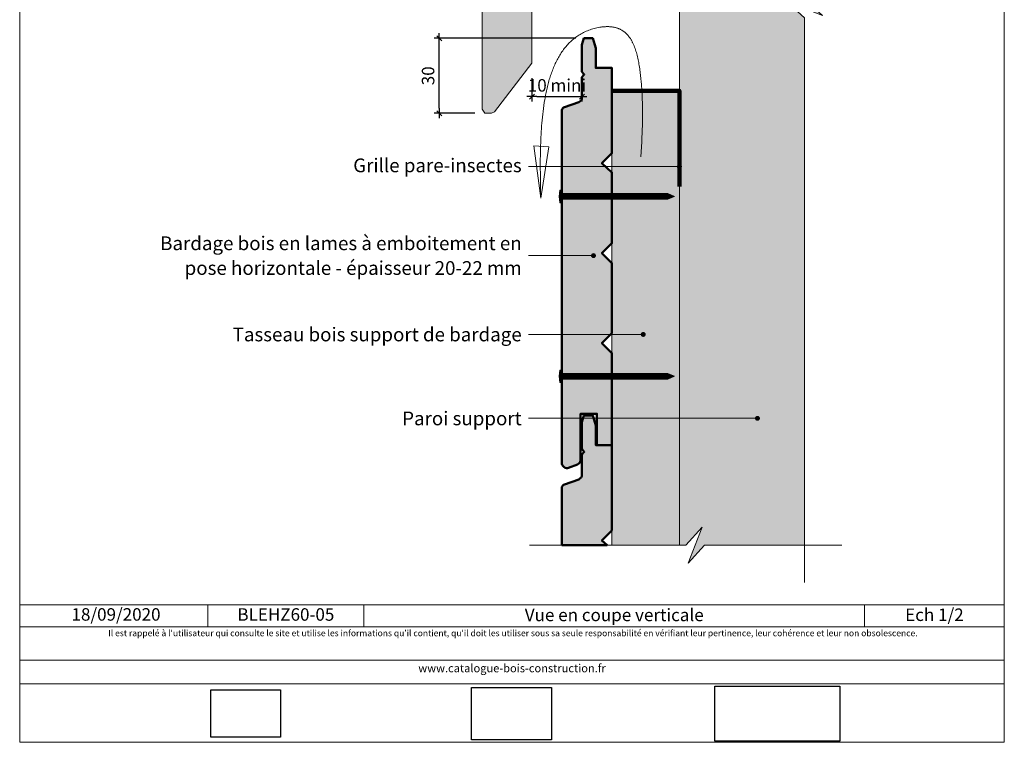
# Model space of a CAD drawing. Units: millimetres. Extents: x 5818 to 6212, y -4144 to -3602.
# Drawn here: x 5818 to 6212, y -4144 to -3855 of the extents above; entities that cross this region are included whole.
import ezdxf

# ---------------------------------------------------------------- set-up
doc = ezdxf.new("R2010")
doc.units = ezdxf.units.MM
doc.header["$LTSCALE"] = 2
doc.layers.get('Defpoints').update_dxf_attribs({"color": 10})
doc.layers.add('Ech.1_2', color=7, linetype='Continuous')
doc.styles.add('arial-', font='txt', dxfattribs={"height": 1})
doc.styles.add('arial-z', font='arial.ttf')
doc.dimstyles.get("Standard").update_dxf_attribs({"dimtxt": 0.18, "dimasz": 0.18, "dimexe": 0.18, "dimexo": 0.0625, "dimgap": 0.09, "dimtad": 0, "dimtih": 1, "dimtoh": 1, "dimdec": 4, "dimzin": 0, "dimdsep": 46, "dimtxsty": 'Standard', "dimcen": 0.09, "dimadec": 0, "dimazin": 0, "dimtfac": 1, "dimtdec": 4, "dimtofl": 0, "dimtmove": 0, "dimatfit": 3, "dimfxl": 1, "dimtolj": 1, "dimtzin": 0, "dimarcsym": 0})
picture_1 = doc.add_image_def('image1.jpg', size_in_pixel=(247, 171))
picture_2 = doc.add_image_def('image2.jpg', size_in_pixel=(200, 133))
picture_3 = doc.add_image_def('image3.jpg', size_in_pixel=(1326, 580))

# ---------------------------------------------------------------- blocks, each defined once
blk = doc.blocks.new('cw-line-extremity4')
at = {"lineweight": 5}
h = blk.add_hatch(color=0, dxfattribs=at)
edge = h.paths.add_edge_path()
edge.add_arc((0, 0), 1, 0, 360)
blk = doc.blocks.new('cw-dimension-symbol2')
at = {"color": 0, "lineweight": -2}
for p, q in [((-1, 0), (1, 0)), ((-0.5, -0.5), (0.5, 0.5))]:
    blk.add_line(p, q, dxfattribs=at)
blk = doc.blocks.new('*D70')
at = {"layer": 'Defpoints', "color": 0}
for p in [(5986.22, -3862.02), (6040.8, -3862.02), (6000.39, -3892.02)]:
    blk.add_point(p, dxfattribs=at)
at = {"layer": 'Ech.1_2', "color": 0, "lineweight": -2}
for p, q in [((6040.8, -3862.02), (5984.22, -3862.02)), ((5986.22, -3890.02), (5986.22, -3864.02)), ((6000.39, -3892.02), (5984.22, -3892.02))]:
    blk.add_line(p, q, dxfattribs=at)
at = {"layer": 'Ech.1_2', "color": 0, "lineweight": -2, "xscale": 2, "yscale": 2, "zscale": 2}
for p, rotation in [((5986.22, -3862.02), 90), ((5986.22, -3892.02), 270)]:
    blk.add_blockref('cw-dimension-symbol2', p, dxfattribs=dict(at, rotation=rotation))
at = {"layer": 'Ech.1_2', "color": 190, "lineweight": 15, "insert": (5981.72, -3877.02), "char_height": 5, "attachment_point": 5, "rotation": 90, "style": 'arial-z'}
blk.add_mtext('\\A1;30', dxfattribs=at)
blk = doc.blocks.new('*D71')
at = {"layer": 'Defpoints', "color": 0}
for p in [(6023.3, -3877.92), (6043.28, -3883.63), (6043.28, -3885.35)]:
    blk.add_point(p, dxfattribs=at)
at = {"layer": 'Ech.1_2', "color": 0, "lineweight": -2}
for p, q in [((6023.3, -3877.92), (6023.3, -3887.35)), ((6043.28, -3883.63), (6043.28, -3887.35)), ((6025.3, -3885.35), (6041.28, -3885.35))]:
    blk.add_line(p, q, dxfattribs=at)
at = {"layer": 'Ech.1_2', "color": 0, "lineweight": -2, "xscale": 2, "yscale": 2, "zscale": 2, "rotation": 180}
blk.add_blockref('cw-dimension-symbol2', (6023.3, -3885.35), dxfattribs=at)
at = {"layer": 'Ech.1_2', "color": 0, "lineweight": -2, "xscale": 2, "yscale": 2, "zscale": 2}
blk.add_blockref('cw-dimension-symbol2', (6043.28, -3885.35), dxfattribs=at)
at = {"layer": 'Ech.1_2', "color": 190, "lineweight": 15, "insert": (6033.29, -3880.85), "char_height": 5, "attachment_point": 5, "style": 'arial-z'}
blk.add_mtext('\\A1;10 mini', dxfattribs=at)

msp = doc.modelspace()

# ---------------------------------------------------------------- hatches: boundary and pattern name
at = {"layer": 'Ech.1_2', "lineweight": 5, "true_color": 0xffad86, "transparency": 33554687}
msp.add_hatch(color=21, dxfattribs=at).paths.add_polyline_path([(6085.75, -4072.06), (6092.35, -4064.87), (6132.3, -4064.87), (6132.3, -3853.82), (6125.11, -3847.23), (6139.49, -3852.87), (6132.3, -3846.28), (6132.3, -3689.94), (6092.35, -3689.94), (6085.75, -3697.13), (6091.39, -3682.75), (6084.8, -3689.94), (6082.3, -3689.94), (6082.3, -4064.87), (6084.8, -4064.87), (6091.39, -4057.67)])
at = {"layer": 'Ech.1_2', "lineweight": 5, "true_color": 0xe9ddf7, "transparency": 33554687}
msp.add_hatch(color=254, dxfattribs=at).paths.add_polyline_path([(6023.3, -3689.94), (6003.3, -3689.94), (6003.3, -3885.09), (6003.3, -3890.4), (6004.39, -3892.02), (6007.15, -3892.02), (6008.24, -3891.47), (6023.3, -3871.92)])
at = {"layer": 'Ech.1_2', "lineweight": 20, "true_color": 0x804040, "transparency": 33554687}
for points in [[(6037.9, -4033.93), (6041.46, -4032.56, 0.254317), (6042.72, -4031.14), (6042.72, -4012.32), (6049.26, -4012.32), (6049.26, -4024.86), (6055.3, -4024.86), (6055.3, -3988.02), (6051.3, -3984.02), (6055.3, -3980.02), (6055.3, -3952.02), (6051.3, -3948.02), (6055.3, -3944.02), (6055.3, -3915.69), (6051.3, -3912.02), (6055.3, -3908.02), (6055.3, -3873.87), (6048.83, -3873.87), (6048.83, -3865.97), (6047.59, -3862.02), (6044.09, -3862.02), (6043.28, -3864.68), (6043.28, -3875.38), (6044.19, -3876.56), (6043.28, -3877.63), (6043.28, -3885.75, -0.313133), (6041.98, -3887.57), (6036.34, -3889.59, 0.255599), (6035.29, -3890.76), (6035.29, -4032.36, 0.453913)], [(6055.3, -4059.02), (6055.3, -4024.86), (6048.83, -4024.86), (6048.83, -4016.97), (6047.59, -4013.02), (6044.09, -4013.02), (6043.28, -4015.68), (6043.28, -4026.37), (6044.19, -4027.55), (6043.28, -4028.62), (6043.28, -4036.75, -0.313133), (6041.98, -4038.56), (6036.34, -4040.58, 0.255599), (6035.29, -4041.75), (6035.29, -4064.87), (6053.32, -4064.87), (6051.3, -4063.02)]]:
    msp.add_hatch(color=17, dxfattribs=at).paths.add_polyline_path(points)
at = {"layer": 'Ech.1_2', "lineweight": 20, "true_color": 0x916a48, "transparency": 33554687}
msp.add_hatch(color=35, dxfattribs=at).paths.add_polyline_path([(6082.3, -3883.02), (6055.3, -3883.02), (6055.3, -4064.87), (6082.3, -4064.87)])
at = {"layer": 'Ech.1_2', "lineweight": 5, "transparency": 33554687}
h = msp.add_hatch(color=252, dxfattribs=at)
edge = h.paths.add_edge_path()
edge.add_line((6034.49, -3927.84), (6034.49, -3922.8))
edge.add_arc((6047.06, -3925.32), 12.81, 168.6633, 191.3367)
for points in [[(6034.8, -3927.84), (6034.8, -3927), (6034.8, -3923.63), (6034.8, -3922.8), (6034.49, -3922.8), (6034.49, -3927.84)], [(6037.11, -3926.45), (6035.36, -3926.45, 0.414214), (6034.8, -3927), (6034.8, -3923.63, 0.414214), (6035.36, -3924.19), (6037.11, -3924.19)], [(6037.11, -3926.45), (6037.94, -3926.45), (6037.94, -3924.19), (6037.11, -3924.19)], [(6037.94, -3926.45), (6038.77, -3926.45), (6038.77, -3924.19), (6037.94, -3924.19)], [(6038.77, -3926.45), (6039.61, -3926.45), (6039.61, -3924.19), (6038.77, -3924.19)], [(6039.61, -3926.45), (6040.44, -3926.45), (6040.44, -3924.19), (6039.61, -3924.19)], [(6040.44, -3926.45), (6041.27, -3926.45), (6041.27, -3924.19), (6040.44, -3924.19)], [(6041.27, -3926.45), (6042.11, -3926.45), (6042.11, -3924.19), (6041.27, -3924.19)], [(6042.11, -3926.45), (6042.94, -3926.45), (6042.94, -3924.19), (6042.11, -3924.19)], [(6042.94, -3926.45), (6043.77, -3926.45), (6043.77, -3924.19), (6042.94, -3924.19)], [(6043.77, -3926.45), (6044.61, -3926.45), (6044.61, -3924.19), (6043.77, -3924.19)], [(6044.61, -3926.45), (6045.44, -3926.45), (6045.44, -3924.19), (6044.61, -3924.19)], [(6045.44, -3926.45), (6046.27, -3926.45), (6046.27, -3924.19), (6045.44, -3924.19)], [(6046.27, -3926.45), (6047.11, -3926.45), (6047.11, -3924.19), (6046.27, -3924.19)], [(6047.11, -3926.45), (6047.94, -3926.45), (6047.94, -3924.19), (6047.11, -3924.19)], [(6047.94, -3926.45), (6048.77, -3926.45), (6048.77, -3924.19), (6047.94, -3924.19)], [(6048.77, -3926.45), (6049.61, -3926.45), (6049.61, -3924.19), (6048.77, -3924.19)], [(6049.61, -3926.45), (6050.44, -3926.45), (6050.44, -3924.19), (6049.61, -3924.19)], [(6050.44, -3926.45), (6051.27, -3926.45), (6051.27, -3924.19), (6050.44, -3924.19)], [(6051.27, -3926.45), (6052.11, -3926.45), (6052.11, -3924.19), (6051.27, -3924.19)], [(6052.11, -3926.45), (6052.94, -3926.45), (6052.94, -3924.19), (6052.11, -3924.19)], [(6052.94, -3926.45), (6053.77, -3926.45), (6053.77, -3924.19), (6052.94, -3924.19)], [(6053.77, -3926.45), (6054.61, -3926.45), (6054.61, -3924.19), (6053.77, -3924.19)], [(6054.61, -3926.45), (6055.44, -3926.45), (6055.44, -3924.19), (6054.61, -3924.19)], [(6055.44, -3926.45), (6056.27, -3926.45), (6056.27, -3924.19), (6055.44, -3924.19)], [(6056.27, -3926.45), (6057.11, -3926.45), (6057.11, -3924.19), (6056.27, -3924.19)], [(6057.11, -3926.45), (6057.94, -3926.45), (6057.94, -3924.19), (6057.11, -3924.19)], [(6057.94, -3926.45), (6058.77, -3926.45), (6058.77, -3924.19), (6057.94, -3924.19)], [(6058.77, -3926.45), (6059.61, -3926.45), (6059.61, -3924.19), (6058.77, -3924.19)], [(6059.61, -3926.45), (6060.44, -3926.45), (6060.44, -3924.19), (6059.61, -3924.19)], [(6060.44, -3926.45), (6061.27, -3926.45), (6061.27, -3924.19), (6060.44, -3924.19)], [(6061.27, -3926.45), (6062.11, -3926.45), (6062.11, -3924.19), (6061.27, -3924.19)], [(6062.11, -3926.45), (6062.94, -3926.45), (6062.94, -3924.19), (6062.11, -3924.19)], [(6062.94, -3926.45), (6063.77, -3926.45), (6063.77, -3924.19), (6062.94, -3924.19)], [(6063.77, -3926.45), (6064.61, -3926.45), (6064.61, -3924.19), (6063.77, -3924.19)], [(6064.61, -3926.45), (6065.44, -3926.45), (6065.44, -3924.19), (6064.61, -3924.19)], [(6065.44, -3926.45), (6066.27, -3926.45), (6066.27, -3924.19), (6065.44, -3924.19)], [(6066.27, -3926.45), (6067.11, -3926.45), (6067.11, -3924.19), (6066.27, -3924.19)], [(6067.11, -3926.45), (6067.94, -3926.45), (6067.94, -3924.19), (6067.11, -3924.19)], [(6067.94, -3926.45), (6068.77, -3926.45), (6068.77, -3924.19), (6067.94, -3924.19)], [(6068.77, -3926.45), (6069.61, -3926.45), (6069.61, -3924.19), (6068.77, -3924.19)], [(6069.61, -3926.45), (6070.44, -3926.45), (6070.44, -3924.19), (6069.61, -3924.19)], [(6070.44, -3926.45), (6071.27, -3926.45), (6071.27, -3924.19), (6070.44, -3924.19)], [(6071.27, -3926.45), (6072.11, -3926.45), (6072.11, -3924.19), (6071.27, -3924.19)], [(6072.11, -3926.45), (6072.94, -3926.45), (6072.94, -3924.19), (6072.11, -3924.19)], [(6072.94, -3926.45), (6073.77, -3926.45), (6073.77, -3924.19), (6072.94, -3924.19)], [(6073.77, -3926.45), (6074.61, -3926.45), (6074.61, -3924.19), (6073.77, -3924.19)], [(6074.61, -3926.45), (6075.44, -3926.45), (6075.44, -3924.19), (6074.61, -3924.19)], [(6075.44, -3926.45), (6076.27, -3926.45), (6076.27, -3924.19), (6075.44, -3924.19)], [(6077.64, -3924.19), (6076.27, -3924.19), (6076.27, -3926.45), (6077.64, -3926.45, -0.351359)], [(6080.3, -3925.32), (6077.64, -3924.19, 0.351359), (6077.64, -3926.45)], [(6034.8, -3999.84), (6034.8, -3999), (6034.8, -3995.63), (6034.8, -3994.8), (6034.49, -3994.8), (6034.49, -3999.84)], [(6037.11, -3998.45), (6035.36, -3998.45, 0.414214), (6034.8, -3999), (6034.8, -3995.63, 0.414214), (6035.36, -3996.19), (6037.11, -3996.19)], [(6037.11, -3998.45), (6037.94, -3998.45), (6037.94, -3996.19), (6037.11, -3996.19)], [(6037.94, -3998.45), (6038.77, -3998.45), (6038.77, -3996.19), (6037.94, -3996.19)], [(6038.77, -3998.45), (6039.61, -3998.45), (6039.61, -3996.19), (6038.77, -3996.19)], [(6039.61, -3998.45), (6040.44, -3998.45), (6040.44, -3996.19), (6039.61, -3996.19)], [(6040.44, -3998.45), (6041.27, -3998.45), (6041.27, -3996.19), (6040.44, -3996.19)], [(6041.27, -3998.45), (6042.11, -3998.45), (6042.11, -3996.19), (6041.27, -3996.19)], [(6042.11, -3998.45), (6042.94, -3998.45), (6042.94, -3996.19), (6042.11, -3996.19)], [(6042.94, -3998.45), (6043.77, -3998.45), (6043.77, -3996.19), (6042.94, -3996.19)], [(6043.77, -3998.45), (6044.61, -3998.45), (6044.61, -3996.19), (6043.77, -3996.19)], [(6044.61, -3998.45), (6045.44, -3998.45), (6045.44, -3996.19), (6044.61, -3996.19)], [(6045.44, -3998.45), (6046.27, -3998.45), (6046.27, -3996.19), (6045.44, -3996.19)], [(6046.27, -3998.45), (6047.11, -3998.45), (6047.11, -3996.19), (6046.27, -3996.19)], [(6047.11, -3998.45), (6047.94, -3998.45), (6047.94, -3996.19), (6047.11, -3996.19)], [(6047.94, -3998.45), (6048.77, -3998.45), (6048.77, -3996.19), (6047.94, -3996.19)], [(6048.77, -3998.45), (6049.61, -3998.45), (6049.61, -3996.19), (6048.77, -3996.19)], [(6049.61, -3998.45), (6050.44, -3998.45), (6050.44, -3996.19), (6049.61, -3996.19)], [(6050.44, -3998.45), (6051.27, -3998.45), (6051.27, -3996.19), (6050.44, -3996.19)], [(6051.27, -3998.45), (6052.11, -3998.45), (6052.11, -3996.19), (6051.27, -3996.19)], [(6052.11, -3998.45), (6052.94, -3998.45), (6052.94, -3996.19), (6052.11, -3996.19)], [(6052.94, -3998.45), (6053.77, -3998.45), (6053.77, -3996.19), (6052.94, -3996.19)], [(6053.77, -3998.45), (6054.61, -3998.45), (6054.61, -3996.19), (6053.77, -3996.19)], [(6054.61, -3998.45), (6055.44, -3998.45), (6055.44, -3996.19), (6054.61, -3996.19)], [(6055.44, -3998.45), (6056.27, -3998.45), (6056.27, -3996.19), (6055.44, -3996.19)], [(6056.27, -3998.45), (6057.11, -3998.45), (6057.11, -3996.19), (6056.27, -3996.19)], [(6057.11, -3998.45), (6057.94, -3998.45), (6057.94, -3996.19), (6057.11, -3996.19)], [(6057.94, -3998.45), (6058.77, -3998.45), (6058.77, -3996.19), (6057.94, -3996.19)], [(6058.77, -3998.45), (6059.61, -3998.45), (6059.61, -3996.19), (6058.77, -3996.19)], [(6059.61, -3998.45), (6060.44, -3998.45), (6060.44, -3996.19), (6059.61, -3996.19)], [(6060.44, -3998.45), (6061.27, -3998.45), (6061.27, -3996.19), (6060.44, -3996.19)], [(6061.27, -3998.45), (6062.11, -3998.45), (6062.11, -3996.19), (6061.27, -3996.19)], [(6062.11, -3998.45), (6062.94, -3998.45), (6062.94, -3996.19), (6062.11, -3996.19)], [(6062.94, -3998.45), (6063.77, -3998.45), (6063.77, -3996.19), (6062.94, -3996.19)], [(6063.77, -3998.45), (6064.61, -3998.45), (6064.61, -3996.19), (6063.77, -3996.19)], [(6064.61, -3998.45), (6065.44, -3998.45), (6065.44, -3996.19), (6064.61, -3996.19)], [(6065.44, -3998.45), (6066.27, -3998.45), (6066.27, -3996.19), (6065.44, -3996.19)], [(6066.27, -3998.45), (6067.11, -3998.45), (6067.11, -3996.19), (6066.27, -3996.19)], [(6067.11, -3998.45), (6067.94, -3998.45), (6067.94, -3996.19), (6067.11, -3996.19)], [(6067.94, -3998.45), (6068.77, -3998.45), (6068.77, -3996.19), (6067.94, -3996.19)], [(6068.77, -3998.45), (6069.61, -3998.45), (6069.61, -3996.19), (6068.77, -3996.19)], [(6069.61, -3998.45), (6070.44, -3998.45), (6070.44, -3996.19), (6069.61, -3996.19)], [(6070.44, -3998.45), (6071.27, -3998.45), (6071.27, -3996.19), (6070.44, -3996.19)], [(6071.27, -3998.45), (6072.11, -3998.45), (6072.11, -3996.19), (6071.27, -3996.19)], [(6072.11, -3998.45), (6072.94, -3998.45), (6072.94, -3996.19), (6072.11, -3996.19)], [(6072.94, -3998.45), (6073.77, -3998.45), (6073.77, -3996.19), (6072.94, -3996.19)], [(6073.77, -3998.45), (6074.61, -3998.45), (6074.61, -3996.19), (6073.77, -3996.19)], [(6074.61, -3998.45), (6075.44, -3998.45), (6075.44, -3996.19), (6074.61, -3996.19)], [(6075.44, -3998.45), (6076.27, -3998.45), (6076.27, -3996.19), (6075.44, -3996.19)], [(6077.64, -3996.19), (6076.27, -3996.19), (6076.27, -3998.45), (6077.64, -3998.45, -0.351359)], [(6080.3, -3997.32), (6077.64, -3996.19, 0.351359), (6077.64, -3998.45)]]:
    msp.add_hatch(color=252, dxfattribs=at).paths.add_polyline_path(points)
h = msp.add_hatch(color=252, dxfattribs=at)
edge = h.paths.add_edge_path()
edge.add_line((6034.49, -3999.84), (6034.49, -3994.8))
edge.add_arc((6047.06, -3997.32), 12.81, 168.6633, 191.3367)

# ---------------------------------------------------------------- linework, layer by layer
at = {"layer": 'Ech.1_2', "color": 7, "lineweight": 18}
for p, q in [((6082.3, -3689.94), (6082.3, -4064.87)), ((6055.3, -3951.16), (6055.3, -3883.02))]:
    msp.add_line(p, q, dxfattribs=at)
at = {"layer": 'Ech.1_2', "color": 190, "lineweight": 9}
for p, q in [((6034.8, -3922.8), (6034.49, -3922.8)), ((6034.49, -3922.8), (6034.49, -3927.84)), ((6034.8, -3922.8), (6034.8, -3923.63)), ((6034.8, -3923.63), (6034.8, -3927)), ((6077.64, -3924.19), (6035.36, -3924.19)), ((6037.11, -3924.19), (6037.11, -3926.45)), ((6037.94, -3924.19), (6037.94, -3926.45)), ((6038.77, -3924.19), (6038.77, -3926.45)), ((6039.61, -3924.19), (6039.61, -3926.45)), ((6040.44, -3924.19), (6040.44, -3926.45)), ((6041.27, -3924.19), (6041.27, -3926.45)), ((6042.11, -3924.19), (6042.11, -3926.45)), ((6042.94, -3924.19), (6042.94, -3926.45)), ((6043.77, -3924.19), (6043.77, -3926.45)), ((6044.61, -3924.19), (6044.61, -3926.45)), ((6045.44, -3924.19), (6045.44, -3926.45)), ((6046.27, -3924.19), (6046.27, -3926.45)), ((6047.11, -3924.19), (6047.11, -3926.45)), ((6047.94, -3924.19), (6047.94, -3926.45)), ((6048.77, -3924.19), (6048.77, -3926.45)), ((6049.61, -3924.19), (6049.61, -3926.45)), ((6049.61, -3924.19), (6049.61, -3926.45)), ((6050.44, -3924.19), (6050.44, -3926.45)), ((6051.27, -3924.19), (6051.27, -3926.45)), ((6052.11, -3924.19), (6052.11, -3926.45)), ((6052.94, -3924.19), (6052.94, -3926.45)), ((6053.77, -3924.19), (6053.77, -3926.45)), ((6054.61, -3924.19), (6054.61, -3926.45)), ((6055.44, -3924.19), (6055.44, -3926.45)), ((6056.27, -3924.19), (6056.27, -3926.45)), ((6057.11, -3924.19), (6057.11, -3926.45)), ((6057.94, -3924.19), (6057.94, -3926.45)), ((6058.77, -3924.19), (6058.77, -3926.45)), ((6059.61, -3924.19), (6059.61, -3926.45)), ((6060.44, -3924.19), (6060.44, -3926.45)), ((6061.27, -3924.19), (6061.27, -3926.45)), ((6062.11, -3924.19), (6062.11, -3926.45)), ((6062.94, -3924.19), (6062.94, -3926.45)), ((6063.77, -3924.19), (6063.77, -3926.45)), ((6064.61, -3924.19), (6064.61, -3926.45)), ((6065.44, -3924.19), (6065.44, -3926.45)), ((6066.27, -3924.19), (6066.27, -3926.45)), ((6067.11, -3924.19), (6067.11, -3926.45)), ((6067.94, -3924.19), (6067.94, -3926.45)), ((6068.77, -3924.19), (6068.77, -3926.45)), ((6069.61, -3924.19), (6069.61, -3926.45)), ((6070.44, -3924.19), (6070.44, -3926.45)), ((6071.27, -3924.19), (6071.27, -3926.45)), ((6072.11, -3924.19), (6072.11, -3926.45)), ((6072.94, -3924.19), (6072.94, -3926.45)), ((6073.77, -3924.19), (6073.77, -3926.45)), ((6074.61, -3924.19), (6074.61, -3926.45)), ((6075.44, -3924.19), (6075.44, -3926.45)), ((6076.27, -3924.19), (6076.27, -3926.45)), ((6080.3, -3925.32), (6077.64, -3924.19)), ((6034.8, -3927.84), (6034.49, -3927.84)), ((6034.8, -3927.84), (6034.8, -3927)), ((6077.64, -3926.45), (6035.36, -3926.45)), ((6080.3, -3925.32), (6077.64, -3926.45)), ((6034.49, -3994.8), (6034.49, -3999.84)), ((6034.8, -3994.8), (6034.49, -3994.8)), ((6034.8, -3994.8), (6034.8, -3995.63)), ((6034.8, -3995.63), (6034.8, -3999)), ((6034.8, -3999.84), (6034.8, -3999)), ((6077.64, -3996.19), (6035.36, -3996.19)), ((6077.64, -3998.45), (6035.36, -3998.45)), ((6037.11, -3996.19), (6037.11, -3998.45)), ((6037.94, -3996.19), (6037.94, -3998.45)), ((6038.77, -3996.19), (6038.77, -3998.45)), ((6039.61, -3996.19), (6039.61, -3998.45)), ((6040.44, -3996.19), (6040.44, -3998.45)), ((6041.27, -3996.19), (6041.27, -3998.45)), ((6042.11, -3996.19), (6042.11, -3998.45)), ((6042.94, -3996.19), (6042.94, -3998.45)), ((6043.77, -3996.19), (6043.77, -3998.45)), ((6044.61, -3996.19), (6044.61, -3998.45)), ((6045.44, -3996.19), (6045.44, -3998.45)), ((6046.27, -3996.19), (6046.27, -3998.45)), ((6047.11, -3996.19), (6047.11, -3998.45)), ((6047.94, -3996.19), (6047.94, -3998.45)), ((6048.77, -3996.19), (6048.77, -3998.45)), ((6049.61, -3996.19), (6049.61, -3998.45)), ((6049.61, -3996.19), (6049.61, -3998.45)), ((6050.44, -3996.19), (6050.44, -3998.45)), ((6051.27, -3996.19), (6051.27, -3998.45)), ((6052.11, -3996.19), (6052.11, -3998.45)), ((6052.94, -3996.19), (6052.94, -3998.45)), ((6053.77, -3996.19), (6053.77, -3998.45)), ((6054.61, -3996.19), (6054.61, -3998.45)), ((6055.44, -3996.19), (6055.44, -3998.45)), ((6056.27, -3996.19), (6056.27, -3998.45)), ((6057.11, -3996.19), (6057.11, -3998.45)), ((6057.94, -3996.19), (6057.94, -3998.45)), ((6058.77, -3996.19), (6058.77, -3998.45)), ((6059.61, -3996.19), (6059.61, -3998.45)), ((6060.44, -3996.19), (6060.44, -3998.45)), ((6061.27, -3996.19), (6061.27, -3998.45)), ((6062.11, -3996.19), (6062.11, -3998.45)), ((6062.94, -3996.19), (6062.94, -3998.45)), ((6063.77, -3996.19), (6063.77, -3998.45)), ((6064.61, -3996.19), (6064.61, -3998.45)), ((6065.44, -3996.19), (6065.44, -3998.45)), ((6066.27, -3996.19), (6066.27, -3998.45)), ((6067.11, -3996.19), (6067.11, -3998.45)), ((6067.94, -3996.19), (6067.94, -3998.45)), ((6068.77, -3996.19), (6068.77, -3998.45)), ((6069.61, -3996.19), (6069.61, -3998.45)), ((6070.44, -3996.19), (6070.44, -3998.45)), ((6071.27, -3996.19), (6071.27, -3998.45)), ((6072.11, -3996.19), (6072.11, -3998.45)), ((6072.94, -3996.19), (6072.94, -3998.45)), ((6073.77, -3996.19), (6073.77, -3998.45)), ((6074.61, -3996.19), (6074.61, -3998.45)), ((6075.44, -3996.19), (6075.44, -3998.45)), ((6076.27, -3996.19), (6076.27, -3998.45)), ((6080.3, -3997.32), (6077.64, -3996.19)), ((6080.3, -3997.32), (6077.64, -3998.45)), ((6034.8, -3999.84), (6034.49, -3999.84))]:
    msp.add_line(p, q, dxfattribs=at)
at = {"layer": 'Ech.1_2', "color": 190, "lineweight": 15}
for p, q in [((5893.58, -4088.84), (5893.58, -4097.64)), ((5956.04, -4088.84), (5956.04, -4097.64)), ((6156.38, -4088.84), (6156.38, -4097.64))]:
    msp.add_line(p, q, dxfattribs=at)
for points in [[(6212.3, -4143.81), (6212.3, -3601.81), (5818.3, -3601.81), (5818.3, -4143.81), (6212.3, -4143.81)], [(6132.3, -4079.87), (6132.3, -3853.82), (6125.11, -3847.23), (6139.49, -3852.87), (6132.3, -3846.28), (6132.3, -3674.94)], [(6085.75, -4072.06), (6092.35, -4064.87), (6132.3, -4064.87), (6132.3, -3853.82), (6125.11, -3847.23), (6139.49, -3852.87), (6132.3, -3846.28), (6132.3, -3689.94), (6092.35, -3689.94), (6085.75, -3697.13), (6091.39, -3682.75), (6084.8, -3689.94), (6082.3, -3689.94), (6082.3, -4064.87), (6084.8, -4064.87), (6091.39, -4057.67), (6085.75, -4072.06)], [(6023.3, -3689.94), (6023.3, -3871.92), (6008.24, -3891.47), (6007.15, -3892.02), (6004.39, -3892.02), (6003.3, -3890.4), (6003.3, -3885.09), (6003.3, -3689.94)], [(6023.3, -3689.94), (6003.3, -3689.94), (6003.3, -3885.09), (6003.3, -3890.4), (6004.39, -3892.02), (6007.15, -3892.02), (6008.24, -3891.47), (6023.3, -3871.92), (6023.3, -3689.94)], [(6066.87, -3909.45), (6066.99, -3907.44), (6067.11, -3905.43), (6067.22, -3903.41), (6067.27, -3902.4), (6067.32, -3901.38), (6067.36, -3900.36), (6067.4, -3899.34), (6067.44, -3898.31), (6067.47, -3897.27), (6067.5, -3896.23), (6067.52, -3895.19), (6067.54, -3894.13), (6067.55, -3893.07), (6067.55, -3892.01), (6067.55, -3890.93), (6067.53, -3889.85), (6067.51, -3888.75), (6067.49, -3887.65), (6067.45, -3886.54), (6067.4, -3885.42), (6067.34, -3884.29), (6067.28, -3883.14), (6067.24, -3882.57), (6067.2, -3881.99), (6067.16, -3881.4), (6067.11, -3880.82), (6067.06, -3880.23), (6067.01, -3879.64), (6066.96, -3879.04), (6066.9, -3878.45), (6066.84, -3877.84), (6066.78, -3877.24), (6066.71, -3876.63), (6066.64, -3876.02), (6066.56, -3875.41), (6066.48, -3874.8), (6066.4, -3874.19), (6066.31, -3873.58), (6066.21, -3872.97), (6066.11, -3872.37), (6066.01, -3871.77), (6065.89, -3871.17), (6065.77, -3870.57), (6065.64, -3869.98), (6065.51, -3869.4), (6065.37, -3868.82), (6065.21, -3868.25), (6065.06, -3867.68), (6064.89, -3867.12), (6064.71, -3866.58), (6064.52, -3866.04), (6064.33, -3865.51), (6064.12, -3864.99), (6063.91, -3864.49), (6063.79, -3864.24), (6063.68, -3863.99), (6063.56, -3863.75), (6063.44, -3863.51), (6063.32, -3863.28), (6063.19, -3863.04), (6063.06, -3862.82), (6062.93, -3862.59), (6062.8, -3862.37), (6062.66, -3862.15), (6062.52, -3861.94), (6062.37, -3861.73), (6062.23, -3861.52), (6062.08, -3861.32), (6061.92, -3861.12), (6061.77, -3860.93), (6061.61, -3860.74), (6061.44, -3860.56), (6061.28, -3860.38), (6061.11, -3860.2), (6060.93, -3860.03), (6060.75, -3859.86), (6060.57, -3859.7), (6060.39, -3859.55), (6060.2, -3859.4), (6060.01, -3859.25), (6059.81, -3859.11), (6059.62, -3858.97), (6059.41, -3858.84), (6059.21, -3858.72), (6059, -3858.6), (6058.78, -3858.49), (6058.56, -3858.38), (6058.34, -3858.27), (6058.11, -3858.18), (6057.88, -3858.09), (6057.65, -3858), (6057.41, -3857.92), (6057.17, -3857.85), (6056.93, -3857.78), (6056.68, -3857.71), (6056.43, -3857.66), (6056.18, -3857.6), (6055.92, -3857.56), (6055.67, -3857.51), (6055.4, -3857.48), (6055.14, -3857.44), (6054.88, -3857.42), (6054.61, -3857.39), (6054.34, -3857.38), (6054.07, -3857.36), (6053.8, -3857.35), (6053.52, -3857.35), (6053.25, -3857.35), (6052.97, -3857.36), (6052.69, -3857.37), (6052.41, -3857.38), (6052.13, -3857.4), (6051.85, -3857.42), (6051.57, -3857.45), (6051.29, -3857.48), (6051.01, -3857.52), (6050.44, -3857.6), (6049.88, -3857.7), (6049.31, -3857.81), (6048.75, -3857.94), (6048.19, -3858.09), (6047.64, -3858.24), (6047.09, -3858.41), (6046.55, -3858.6), (6046.01, -3858.79), (6045.49, -3859), (6044.97, -3859.22), (6044.46, -3859.45), (6043.97, -3859.69), (6043.48, -3859.94), (6043, -3860.2), (6042.53, -3860.48), (6042.07, -3860.76), (6041.62, -3861.05), (6041.18, -3861.36), (6040.75, -3861.67), (6040.33, -3861.99), (6039.91, -3862.32), (6039.51, -3862.66), (6039.11, -3863.01), (6038.72, -3863.37), (6038.34, -3863.74), (6037.97, -3864.12), (6037.61, -3864.5), (6037.26, -3864.89), (6036.91, -3865.3), (6036.57, -3865.7), (6036.24, -3866.12), (6035.92, -3866.55), (6035.6, -3866.98), (6035.29, -3867.42), (6034.99, -3867.86), (6034.7, -3868.31), (6034.41, -3868.77), (6034.14, -3869.24), (6033.86, -3869.71), (6033.6, -3870.19), (6033.34, -3870.67), (6033.09, -3871.16), (6032.85, -3871.66), (6032.61, -3872.16), (6032.38, -3872.67), (6032.15, -3873.18), (6031.93, -3873.7), (6031.72, -3874.22), (6031.52, -3874.74), (6031.32, -3875.28), (6031.12, -3875.81), (6030.93, -3876.35), (6030.75, -3876.89), (6030.57, -3877.44), (6030.4, -3877.99), (6030.23, -3878.54), (6030.07, -3879.1), (6029.92, -3879.66), (6029.77, -3880.22), (6029.62, -3880.79), (6029.48, -3881.36), (6029.34, -3881.93), (6029.21, -3882.5), (6029.09, -3883.08), (6028.96, -3883.66), (6028.85, -3884.24), (6028.73, -3884.82), (6028.62, -3885.4), (6028.52, -3885.98), (6028.42, -3886.57), (6028.23, -3887.74), (6028.05, -3888.91), (6027.89, -3890.08), (6027.74, -3891.26), (6027.6, -3892.43), (6027.48, -3893.6), (6027.37, -3894.76), (6027.26, -3895.92), (6027.17, -3897.07), (6027.09, -3898.21), (6027.01, -3899.34), (6026.94, -3900.47), (6026.88, -3901.59), (6026.83, -3902.7), (6026.78, -3903.8), (6026.74, -3904.9), (6026.7, -3905.99), (6026.68, -3907.08), (6026.66, -3908.16), (6026.64, -3909.23), (6026.63, -3910.3), (6026.62, -3911.37), (6026.62, -3912.43), (6026.62, -3913.48), (6026.63, -3914.54), (6026.64, -3915.59), (6026.65, -3916.63), (6026.67, -3917.67), (6026.71, -3919.75), (6026.75, -3921.82), (6026.86, -3925.95)], [(6082.3, -3883.02), (6055.3, -3883.02), (6055.3, -4064.87), (6082.3, -4064.87), (6082.3, -3883.02)], [(6024.09, -3905.02), (6026.86, -3925.95), (6030.09, -3905.52), (6024.09, -3905.02)], [(6082.3, -3913.37), (6025.14, -3913.37), (6021.94, -3913.37)], [(6047.9, -3949.01), (6029.94, -3949.01), (6021.94, -3949.01)], [(6067.8, -3980.56), (6029.94, -3980.56), (6021.94, -3980.56)], [(6113.53, -4014.13), (6029.94, -4014.13), (6021.94, -4014.13)], [(6022.3, -4064.87), (6084.8, -4064.87), (6091.39, -4057.67), (6085.75, -4072.06), (6092.35, -4064.87), (6147.3, -4064.87)], [(5818.3, -4088.84), (6212.3, -4088.84), (6212.3, -4143.81), (5818.3, -4143.81), (5818.3, -4088.84)], [(6212.3, -4097.64), (5818.3, -4097.64), (5818.3, -4088.84), (6212.3, -4088.84), (6212.3, -4097.64)], [(6212.3, -4120.39), (5818.3, -4120.39), (5818.3, -4110.9), (6212.3, -4110.9), (6212.3, -4120.39)]]:
    msp.add_lwpolyline(points, dxfattribs=at)
at = {"layer": 'Ech.1_2', "color": 7, "lineweight": 50}
for points in [[(6037.9, -4033.93), (6041.46, -4032.56, 0.254317), (6042.72, -4031.14), (6042.72, -4012.32), (6049.26, -4012.32), (6049.26, -4024.86), (6055.3, -4024.86), (6055.3, -3988.02), (6051.3, -3984.02), (6055.3, -3980.02), (6055.3, -3952.02), (6051.3, -3948.02), (6055.3, -3944.02), (6055.3, -3915.69), (6051.3, -3912.02), (6055.3, -3908.02), (6055.3, -3873.87), (6048.83, -3873.87), (6048.83, -3865.97), (6047.59, -3862.02), (6044.09, -3862.02), (6043.28, -3864.68), (6043.28, -3875.38), (6044.19, -3876.56), (6043.28, -3877.63), (6043.28, -3885.75, -0.313133), (6041.98, -3887.57), (6036.34, -3889.59, 0.255599), (6035.29, -3890.76), (6035.29, -4032.36, 0.453913), (6037.9, -4033.93)], [(6055.3, -4059.02), (6055.3, -4024.86), (6048.83, -4024.86), (6048.83, -4016.97), (6047.59, -4013.02), (6044.09, -4013.02), (6043.28, -4015.68), (6043.28, -4026.37), (6044.19, -4027.55), (6043.28, -4028.62), (6043.28, -4036.75, -0.313133), (6041.98, -4038.56), (6036.34, -4040.58, 0.255599), (6035.29, -4041.75), (6035.29, -4064.87), (6053.32, -4064.87), (6051.3, -4063.02), (6055.3, -4059.02)]]:
    msp.add_lwpolyline(points, format="xyb", dxfattribs=at)
at = {"layer": 'Ech.1_2', "color": 7, "lineweight": 20}
for points in [[(6037.9, -4033.93), (6041.46, -4032.56, 0.254317), (6042.72, -4031.14), (6042.72, -4012.32), (6049.26, -4012.32), (6049.26, -4024.86), (6055.3, -4024.86), (6055.3, -3988.02), (6051.3, -3984.02), (6055.3, -3980.02), (6055.3, -3952.02), (6051.3, -3948.02), (6055.3, -3944.02), (6055.3, -3915.69), (6051.3, -3912.02), (6055.3, -3908.02), (6055.3, -3873.87), (6048.83, -3873.87), (6048.83, -3865.97), (6047.59, -3862.02), (6044.09, -3862.02), (6043.28, -3864.68), (6043.28, -3875.38), (6044.19, -3876.56), (6043.28, -3877.63), (6043.28, -3885.75, -0.313133), (6041.98, -3887.57), (6036.34, -3889.59, 0.255599), (6035.29, -3890.76), (6035.29, -4032.36, 0.453913), (6037.9, -4033.93)], [(6053.32, -4064.87), (6051.3, -4063.02), (6055.3, -4059.02), (6055.3, -4024.86), (6048.83, -4024.86), (6048.83, -4016.97), (6047.59, -4013.02), (6044.09, -4013.02), (6043.28, -4015.68), (6043.28, -4026.37), (6044.19, -4027.55), (6043.28, -4028.62), (6043.28, -4036.75, -0.313133), (6041.98, -4038.56), (6036.34, -4040.58, 0.255599), (6035.29, -4041.75), (6035.29, -4064.87)]]:
    msp.add_lwpolyline(points, format="xyb", dxfattribs=at)
at = {"layer": 'Ech.1_2', "color": 8, "lineweight": 90}
msp.add_lwpolyline([(6055.3, -3883.02), (6082.3, -3883.02), (6082.3, -3921.27)], dxfattribs=at)
at = {"layer": 'Ech.1_2', "color": 7, "lineweight": 9}
for points in [[(6034.49, -3927.84), (6034.49, -3922.8, 0.099256), (6034.49, -3927.84)], [(6037.11, -3926.45), (6035.36, -3926.45, 0.414214), (6034.8, -3927), (6034.8, -3923.63, 0.414214), (6035.36, -3924.19), (6037.11, -3924.19), (6037.11, -3926.45)], [(6077.64, -3924.19), (6076.27, -3924.19), (6076.27, -3926.45), (6077.64, -3926.45, -0.351359), (6077.64, -3924.19)], [(6080.3, -3925.32), (6077.64, -3924.19, 0.351359), (6077.64, -3926.45), (6080.3, -3925.32)], [(6034.49, -3999.84), (6034.49, -3994.8, 0.099256), (6034.49, -3999.84)], [(6037.11, -3998.45), (6035.36, -3998.45, 0.414214), (6034.8, -3999), (6034.8, -3995.63, 0.414214), (6035.36, -3996.19), (6037.11, -3996.19), (6037.11, -3998.45)], [(6077.64, -3996.19), (6076.27, -3996.19), (6076.27, -3998.45), (6077.64, -3998.45, -0.351359), (6077.64, -3996.19)], [(6080.3, -3997.32), (6077.64, -3996.19, 0.351359), (6077.64, -3998.45), (6080.3, -3997.32)]]:
    msp.add_lwpolyline(points, format="xyb", dxfattribs=at)
for points in [[(6034.8, -3927.84), (6034.8, -3927), (6034.8, -3923.63), (6034.8, -3922.8), (6034.49, -3922.8), (6034.49, -3927.84), (6034.8, -3927.84)], [(6037.11, -3926.45), (6037.94, -3926.45), (6037.94, -3924.19), (6037.11, -3924.19), (6037.11, -3926.45)], [(6037.94, -3926.45), (6038.77, -3926.45), (6038.77, -3924.19), (6037.94, -3924.19), (6037.94, -3926.45)], [(6038.77, -3926.45), (6039.61, -3926.45), (6039.61, -3924.19), (6038.77, -3924.19), (6038.77, -3926.45)], [(6039.61, -3926.45), (6040.44, -3926.45), (6040.44, -3924.19), (6039.61, -3924.19), (6039.61, -3926.45)], [(6040.44, -3926.45), (6041.27, -3926.45), (6041.27, -3924.19), (6040.44, -3924.19), (6040.44, -3926.45)], [(6041.27, -3926.45), (6042.11, -3926.45), (6042.11, -3924.19), (6041.27, -3924.19), (6041.27, -3926.45)], [(6042.11, -3926.45), (6042.94, -3926.45), (6042.94, -3924.19), (6042.11, -3924.19), (6042.11, -3926.45)], [(6042.94, -3926.45), (6043.77, -3926.45), (6043.77, -3924.19), (6042.94, -3924.19), (6042.94, -3926.45)], [(6043.77, -3926.45), (6044.61, -3926.45), (6044.61, -3924.19), (6043.77, -3924.19), (6043.77, -3926.45)], [(6044.61, -3926.45), (6045.44, -3926.45), (6045.44, -3924.19), (6044.61, -3924.19), (6044.61, -3926.45)], [(6045.44, -3926.45), (6046.27, -3926.45), (6046.27, -3924.19), (6045.44, -3924.19), (6045.44, -3926.45)], [(6046.27, -3926.45), (6047.11, -3926.45), (6047.11, -3924.19), (6046.27, -3924.19), (6046.27, -3926.45)], [(6047.11, -3926.45), (6047.94, -3926.45), (6047.94, -3924.19), (6047.11, -3924.19), (6047.11, -3926.45)], [(6047.94, -3926.45), (6048.77, -3926.45), (6048.77, -3924.19), (6047.94, -3924.19), (6047.94, -3926.45)], [(6048.77, -3926.45), (6049.61, -3926.45), (6049.61, -3924.19), (6048.77, -3924.19), (6048.77, -3926.45)], [(6049.61, -3926.45), (6050.44, -3926.45), (6050.44, -3924.19), (6049.61, -3924.19), (6049.61, -3926.45)], [(6050.44, -3926.45), (6051.27, -3926.45), (6051.27, -3924.19), (6050.44, -3924.19), (6050.44, -3926.45)], [(6051.27, -3926.45), (6052.11, -3926.45), (6052.11, -3924.19), (6051.27, -3924.19), (6051.27, -3926.45)], [(6052.11, -3926.45), (6052.94, -3926.45), (6052.94, -3924.19), (6052.11, -3924.19), (6052.11, -3926.45)], [(6052.94, -3926.45), (6053.77, -3926.45), (6053.77, -3924.19), (6052.94, -3924.19), (6052.94, -3926.45)], [(6053.77, -3926.45), (6054.61, -3926.45), (6054.61, -3924.19), (6053.77, -3924.19), (6053.77, -3926.45)], [(6054.61, -3926.45), (6055.44, -3926.45), (6055.44, -3924.19), (6054.61, -3924.19), (6054.61, -3926.45)], [(6055.44, -3926.45), (6056.27, -3926.45), (6056.27, -3924.19), (6055.44, -3924.19), (6055.44, -3926.45)], [(6056.27, -3926.45), (6057.11, -3926.45), (6057.11, -3924.19), (6056.27, -3924.19), (6056.27, -3926.45)], [(6057.11, -3926.45), (6057.94, -3926.45), (6057.94, -3924.19), (6057.11, -3924.19), (6057.11, -3926.45)], [(6057.94, -3926.45), (6058.77, -3926.45), (6058.77, -3924.19), (6057.94, -3924.19), (6057.94, -3926.45)], [(6058.77, -3926.45), (6059.61, -3926.45), (6059.61, -3924.19), (6058.77, -3924.19), (6058.77, -3926.45)], [(6059.61, -3926.45), (6060.44, -3926.45), (6060.44, -3924.19), (6059.61, -3924.19), (6059.61, -3926.45)], [(6060.44, -3926.45), (6061.27, -3926.45), (6061.27, -3924.19), (6060.44, -3924.19), (6060.44, -3926.45)], [(6061.27, -3926.45), (6062.11, -3926.45), (6062.11, -3924.19), (6061.27, -3924.19), (6061.27, -3926.45)], [(6062.11, -3926.45), (6062.94, -3926.45), (6062.94, -3924.19), (6062.11, -3924.19), (6062.11, -3926.45)], [(6062.94, -3926.45), (6063.77, -3926.45), (6063.77, -3924.19), (6062.94, -3924.19), (6062.94, -3926.45)], [(6063.77, -3926.45), (6064.61, -3926.45), (6064.61, -3924.19), (6063.77, -3924.19), (6063.77, -3926.45)], [(6064.61, -3926.45), (6065.44, -3926.45), (6065.44, -3924.19), (6064.61, -3924.19), (6064.61, -3926.45)], [(6065.44, -3926.45), (6066.27, -3926.45), (6066.27, -3924.19), (6065.44, -3924.19), (6065.44, -3926.45)], [(6066.27, -3926.45), (6067.11, -3926.45), (6067.11, -3924.19), (6066.27, -3924.19), (6066.27, -3926.45)], [(6067.11, -3926.45), (6067.94, -3926.45), (6067.94, -3924.19), (6067.11, -3924.19), (6067.11, -3926.45)], [(6067.94, -3926.45), (6068.77, -3926.45), (6068.77, -3924.19), (6067.94, -3924.19), (6067.94, -3926.45)], [(6068.77, -3926.45), (6069.61, -3926.45), (6069.61, -3924.19), (6068.77, -3924.19), (6068.77, -3926.45)], [(6069.61, -3926.45), (6070.44, -3926.45), (6070.44, -3924.19), (6069.61, -3924.19), (6069.61, -3926.45)], [(6070.44, -3926.45), (6071.27, -3926.45), (6071.27, -3924.19), (6070.44, -3924.19), (6070.44, -3926.45)], [(6071.27, -3926.45), (6072.11, -3926.45), (6072.11, -3924.19), (6071.27, -3924.19), (6071.27, -3926.45)], [(6072.11, -3926.45), (6072.94, -3926.45), (6072.94, -3924.19), (6072.11, -3924.19), (6072.11, -3926.45)], [(6072.94, -3926.45), (6073.77, -3926.45), (6073.77, -3924.19), (6072.94, -3924.19), (6072.94, -3926.45)], [(6073.77, -3926.45), (6074.61, -3926.45), (6074.61, -3924.19), (6073.77, -3924.19), (6073.77, -3926.45)], [(6074.61, -3926.45), (6075.44, -3926.45), (6075.44, -3924.19), (6074.61, -3924.19), (6074.61, -3926.45)], [(6075.44, -3926.45), (6076.27, -3926.45), (6076.27, -3924.19), (6075.44, -3924.19), (6075.44, -3926.45)], [(6034.8, -3999.84), (6034.8, -3999), (6034.8, -3995.63), (6034.8, -3994.8), (6034.49, -3994.8), (6034.49, -3999.84), (6034.8, -3999.84)], [(6037.11, -3998.45), (6037.94, -3998.45), (6037.94, -3996.19), (6037.11, -3996.19), (6037.11, -3998.45)], [(6037.94, -3998.45), (6038.77, -3998.45), (6038.77, -3996.19), (6037.94, -3996.19), (6037.94, -3998.45)], [(6038.77, -3998.45), (6039.61, -3998.45), (6039.61, -3996.19), (6038.77, -3996.19), (6038.77, -3998.45)], [(6039.61, -3998.45), (6040.44, -3998.45), (6040.44, -3996.19), (6039.61, -3996.19), (6039.61, -3998.45)], [(6040.44, -3998.45), (6041.27, -3998.45), (6041.27, -3996.19), (6040.44, -3996.19), (6040.44, -3998.45)], [(6041.27, -3998.45), (6042.11, -3998.45), (6042.11, -3996.19), (6041.27, -3996.19), (6041.27, -3998.45)], [(6042.11, -3998.45), (6042.94, -3998.45), (6042.94, -3996.19), (6042.11, -3996.19), (6042.11, -3998.45)], [(6042.94, -3998.45), (6043.77, -3998.45), (6043.77, -3996.19), (6042.94, -3996.19), (6042.94, -3998.45)], [(6043.77, -3998.45), (6044.61, -3998.45), (6044.61, -3996.19), (6043.77, -3996.19), (6043.77, -3998.45)], [(6044.61, -3998.45), (6045.44, -3998.45), (6045.44, -3996.19), (6044.61, -3996.19), (6044.61, -3998.45)], [(6045.44, -3998.45), (6046.27, -3998.45), (6046.27, -3996.19), (6045.44, -3996.19), (6045.44, -3998.45)], [(6046.27, -3998.45), (6047.11, -3998.45), (6047.11, -3996.19), (6046.27, -3996.19), (6046.27, -3998.45)], [(6047.11, -3998.45), (6047.94, -3998.45), (6047.94, -3996.19), (6047.11, -3996.19), (6047.11, -3998.45)], [(6047.94, -3998.45), (6048.77, -3998.45), (6048.77, -3996.19), (6047.94, -3996.19), (6047.94, -3998.45)], [(6048.77, -3998.45), (6049.61, -3998.45), (6049.61, -3996.19), (6048.77, -3996.19), (6048.77, -3998.45)], [(6049.61, -3998.45), (6050.44, -3998.45), (6050.44, -3996.19), (6049.61, -3996.19), (6049.61, -3998.45)], [(6050.44, -3998.45), (6051.27, -3998.45), (6051.27, -3996.19), (6050.44, -3996.19), (6050.44, -3998.45)], [(6051.27, -3998.45), (6052.11, -3998.45), (6052.11, -3996.19), (6051.27, -3996.19), (6051.27, -3998.45)], [(6052.11, -3998.45), (6052.94, -3998.45), (6052.94, -3996.19), (6052.11, -3996.19), (6052.11, -3998.45)], [(6052.94, -3998.45), (6053.77, -3998.45), (6053.77, -3996.19), (6052.94, -3996.19), (6052.94, -3998.45)], [(6053.77, -3998.45), (6054.61, -3998.45), (6054.61, -3996.19), (6053.77, -3996.19), (6053.77, -3998.45)], [(6054.61, -3998.45), (6055.44, -3998.45), (6055.44, -3996.19), (6054.61, -3996.19), (6054.61, -3998.45)], [(6055.44, -3998.45), (6056.27, -3998.45), (6056.27, -3996.19), (6055.44, -3996.19), (6055.44, -3998.45)], [(6056.27, -3998.45), (6057.11, -3998.45), (6057.11, -3996.19), (6056.27, -3996.19), (6056.27, -3998.45)], [(6057.11, -3998.45), (6057.94, -3998.45), (6057.94, -3996.19), (6057.11, -3996.19), (6057.11, -3998.45)], [(6057.94, -3998.45), (6058.77, -3998.45), (6058.77, -3996.19), (6057.94, -3996.19), (6057.94, -3998.45)], [(6058.77, -3998.45), (6059.61, -3998.45), (6059.61, -3996.19), (6058.77, -3996.19), (6058.77, -3998.45)], [(6059.61, -3998.45), (6060.44, -3998.45), (6060.44, -3996.19), (6059.61, -3996.19), (6059.61, -3998.45)], [(6060.44, -3998.45), (6061.27, -3998.45), (6061.27, -3996.19), (6060.44, -3996.19), (6060.44, -3998.45)], [(6061.27, -3998.45), (6062.11, -3998.45), (6062.11, -3996.19), (6061.27, -3996.19), (6061.27, -3998.45)], [(6062.11, -3998.45), (6062.94, -3998.45), (6062.94, -3996.19), (6062.11, -3996.19), (6062.11, -3998.45)], [(6062.94, -3998.45), (6063.77, -3998.45), (6063.77, -3996.19), (6062.94, -3996.19), (6062.94, -3998.45)], [(6063.77, -3998.45), (6064.61, -3998.45), (6064.61, -3996.19), (6063.77, -3996.19), (6063.77, -3998.45)], [(6064.61, -3998.45), (6065.44, -3998.45), (6065.44, -3996.19), (6064.61, -3996.19), (6064.61, -3998.45)], [(6065.44, -3998.45), (6066.27, -3998.45), (6066.27, -3996.19), (6065.44, -3996.19), (6065.44, -3998.45)], [(6066.27, -3998.45), (6067.11, -3998.45), (6067.11, -3996.19), (6066.27, -3996.19), (6066.27, -3998.45)], [(6067.11, -3998.45), (6067.94, -3998.45), (6067.94, -3996.19), (6067.11, -3996.19), (6067.11, -3998.45)], [(6067.94, -3998.45), (6068.77, -3998.45), (6068.77, -3996.19), (6067.94, -3996.19), (6067.94, -3998.45)], [(6068.77, -3998.45), (6069.61, -3998.45), (6069.61, -3996.19), (6068.77, -3996.19), (6068.77, -3998.45)], [(6069.61, -3998.45), (6070.44, -3998.45), (6070.44, -3996.19), (6069.61, -3996.19), (6069.61, -3998.45)], [(6070.44, -3998.45), (6071.27, -3998.45), (6071.27, -3996.19), (6070.44, -3996.19), (6070.44, -3998.45)], [(6071.27, -3998.45), (6072.11, -3998.45), (6072.11, -3996.19), (6071.27, -3996.19), (6071.27, -3998.45)], [(6072.11, -3998.45), (6072.94, -3998.45), (6072.94, -3996.19), (6072.11, -3996.19), (6072.11, -3998.45)], [(6072.94, -3998.45), (6073.77, -3998.45), (6073.77, -3996.19), (6072.94, -3996.19), (6072.94, -3998.45)], [(6073.77, -3998.45), (6074.61, -3998.45), (6074.61, -3996.19), (6073.77, -3996.19), (6073.77, -3998.45)], [(6074.61, -3998.45), (6075.44, -3998.45), (6075.44, -3996.19), (6074.61, -3996.19), (6074.61, -3998.45)], [(6075.44, -3998.45), (6076.27, -3998.45), (6076.27, -3996.19), (6075.44, -3996.19), (6075.44, -3998.45)]]:
    msp.add_lwpolyline(points, dxfattribs=at)
at = {"layer": 'Ech.1_2', "color": 190, "lineweight": 9}
for centre, radius, start, end in [((6047.06, -3925.32), 12.81, 168.6633, 191.3367), ((6035.36, -3923.63), 0.556, 180, 270), ((6079.05, -3925.32), 1.81, 141.2812, 218.7188), ((6035.36, -3927), 0.556, 90, 180), ((6047.06, -3997.32), 12.81, 168.6633, 191.3367), ((6035.36, -3995.63), 0.556, 180, 270), ((6035.36, -3999), 0.556, 90, 180), ((6079.05, -3997.32), 1.81, 141.2812, 218.7188)]:
    msp.add_arc(centre, radius, start, end, dxfattribs=at)

# ---------------------------------------------------------------- block references
at = {"layer": 'Ech.1_2', "color": 190, "lineweight": 15, "rotation": 180}
for p in [(6082.3, -3913.37), (6047.9, -3949.01), (6067.8, -3980.56), (6113.53, -4014.13)]:
    msp.add_blockref('cw-line-extremity4', p, dxfattribs=at)

# ---------------------------------------------------------------- texts
at = {"layer": 'Ech.1_2', "color": 190, "style": 'arial-'}
msp.add_text('18/09/2020', height=5, dxfattribs=at).set_placement((5839.03, -4095.12))
at = {"layer": 'Ech.1_2', "color": 4, "true_color": 0x00ffff, "line_spacing_factor": 1.08}
for s, insert, char_height, width, attachment_point in [('{\\fArial|b0|i0;\\W1.000000;\\H5.500000;\\c16711848;Grille pare-insectes}', (6019.19, -3910.13), 5.5, 86.2398, 3), ('{\\fArial|b0|i0;\\W1.000000;\\H5.500000;\\c16711848;Bardage bois en lames à emboitement en pose horizontale - épaisseur 20-22 mm}', (6019.19, -3941.31), 5.5, 153.0849, 3), ('{\\fArial|b0|i0;\\W1.000000;\\H5.500000;\\c16711848;Tasseau bois support de bardage}', (6019.19, -3977.81), 5.5, 121.7247, 3), ('{\\fArial|b0|i0;\\W1.000000;\\H5.500000;\\c16711848;Paroi support}', (6019.19, -4011.41), 5.5, 73.4925, 3), ('{\\fArial|b0|i0;\\W1.000000;\\H5.000000;\\c16711848;BLEHZ60-05}', (5924.81, -4090.14), 5, 57.4621, 2), ('{\\fArial|b0|i0;\\W1.000000;\\H5.000000;\\c16711848;Vue en coupe verticale}', (6056.21, -4090.32), 5, 195.3372, 2), ('{\\fArial|b0|i0;\\W1.000000;\\H5.000000;\\c16711848;Ech 1/2 }', (6184.34, -4090.25), 5, 50.9189, 2)]:
    msp.add_mtext(s, dxfattribs=dict(at, insert=insert, char_height=char_height, width=width, attachment_point=attachment_point))
at = {"layer": 'Ech.1_2', "color": 200, "true_color": 0xa800ff, "attachment_point": 2, "line_spacing_factor": 1.08}
for s, insert, char_height, width in [("{\\fArial|b0|i1;\\W1.000000;\\H2.500000;\\c16711848; Il est rappelé à l'utilisateur qui consulte le site et utilise les informations qu'il contient, qu'il doit les utiliser sous sa seule responsabilité en vérifiant leur pertinence, leur cohérence et leur non obsolescence.}", (6015.3, -4098.85), 2.5, 391.5), ('{\\fArial|b0|i1;\\W1.000000;\\H3.250000;\\c16711848;www.catalogue-bois-construction.fr}', (6015.3, -4112.52), 3.25, 390.75)]:
    msp.add_mtext(s, dxfattribs=dict(at, insert=insert, char_height=char_height, width=width))

# ---------------------------------------------------------------- dimensions: what is measured, and where the dimension line sits
at = {"layer": 'Ech.1_2', "color": 190, "lineweight": 15}
dim = msp.add_linear_dim(base=(5986.22, -3862.02), p1=(6000.39, -3892.02), p2=(6040.8, -3862.02), angle=270, dimstyle='Standard', override={"dimtxt": 5, "dimasz": 2, "dimexe": 2, "dimexo": 0, "dimgap": 0, "dimdec": 0, "dimlfac": 1, "dimtxsty": 'arial-z', "dimblk": 'cw-dimension-symbol2', "dimclrt": 190, "dimtofl": 1, "dimtmove": 2}, dxfattribs=at)
dim.commit()
dim.dimension.update_dxf_attribs({"geometry": '*D70', "text_midpoint": (5981.72, -3877.02), "dimtype": 160, "text_rotation": 90})
dim = msp.add_linear_dim(base=(6043.28, -3885.35), p1=(6023.3, -3877.92), p2=(6043.28, -3883.63), angle=180, text='10 mini', dimstyle='Standard', override={"dimtxt": 5, "dimasz": 2, "dimexe": 2, "dimexo": 0, "dimgap": 0, "dimdec": 0, "dimlfac": 1, "dimtxsty": 'arial-z', "dimblk": 'cw-dimension-symbol2', "dimclrt": 190, "dimtofl": 1, "dimtmove": 2}, dxfattribs=at)
dim.commit()
dim.dimension.update_dxf_attribs({"geometry": '*D71', "text_midpoint": (6033.29, -3880.85), "dimtype": 160})

# ---------------------------------------------------------------- referenced raster images: frames only (the image files are external)
at = {"layer": 'Ech.1_2'}
image = msp.add_image(picture_1, insert=(5894.73, -4141.8), size_in_units=(28, 19), dxfattribs=at)
image = msp.add_image(picture_2, insert=(5999.16, -4142.82), size_in_units=(32, 21), dxfattribs=at)
image = msp.add_image(picture_3, insert=(6096.51, -4143.3), size_in_units=(50, 22), dxfattribs=at)

doc.saveas('drawing.dxf')
